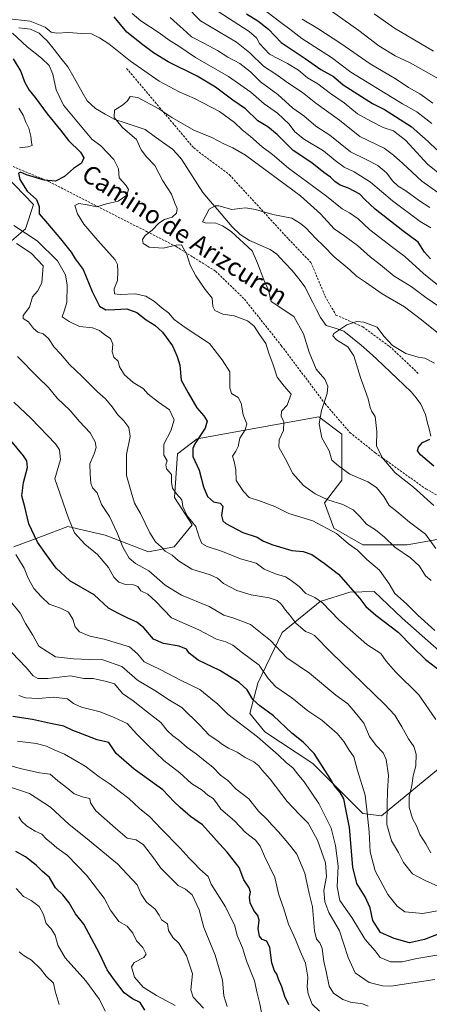
# Model space of a CAD drawing. Units: metres. Extents: x 641276 to 644729, y 4743762 to 4746146.
# Drawn here: x 643525 to 643706, y 4744018 to 4744455 of the extents above; entities that cross this region are included whole.
import ezdxf
from ezdxf.enums import TextEntityAlignment as Align

# ---------------------------------------------------------------- set-up
doc = ezdxf.new("R2010")
doc.units = ezdxf.units.M
doc.header["$MEASUREMENT"] = 0
doc.linetypes.add('TRAZOSX2', pattern=[1.5, 1, -0.5])
for name, color, linetype, lineweight in [('Arbolado forestal CxS', 92, 'Continuous', 0), ('Corriente natural lineal', 142, 'Continuous', 13), ('Curva de nivel maestra', 36, 'Continuous', 30), ('Curva de nivel normal', 36, 'Continuous', 0), ('Senda', 19, 'TRAZOSX2', 0), ('Texto cartográfico', 19, 'Continuous', 0)]:
    doc.layers.add(name, color=color, linetype=linetype, lineweight=lineweight)
doc.styles.add('Arial', font='txt', dxfattribs={"height": 0.2})

# ---------------------------------------------------------------- blocks, each defined once
blk = doc.blocks.new('*U160')
at = {"layer": 'Curva de nivel normal', "color": 36, "linetype": 'Continuous', "lineweight": 0}
blk.add_polyline3d([(643562.5, 4744014.82, 805), (643560.02, 4744020, 805), (643553.92, 4744028.24, 805), (643544.78, 4744038.44, 805), (643541.52, 4744044.12, 805), (643540.41, 4744048.54, 805), (643538.64, 4744051.33, 805), (643536.38, 4744053.74, 805), (643535.2, 4744057.77, 805), (643533.27, 4744061.22, 805), (643529.77, 4744063.98, 805), (643526.38, 4744065.75, 805), (643523.11, 4744069.26, 805)], dxfattribs=at)
blk = doc.blocks.new('*U163')
at = {"layer": 'Curva de nivel normal', "color": 36, "linetype": 'Continuous', "lineweight": 0}
blk.add_polyline3d([(643632.69, 4744010.29, 780), (643631.23, 4744018.12, 780), (643630.09, 4744022.78, 780), (643628.87, 4744028.29, 780), (643625.32, 4744037.15, 780), (643623.46, 4744042.95, 780), (643621.13, 4744048.45, 780), (643620.07, 4744052.74, 780), (643615.9, 4744061.11, 780), (643609.64, 4744071.23, 780), (643608.29, 4744074.58, 780), (643604.55, 4744077.87, 780), (643601.96, 4744080.61, 780), (643599.77, 4744082.76, 780), (643595.86, 4744087.18, 780), (643587.41, 4744095.72, 780), (643582.39, 4744101.04, 780), (643577.8, 4744104.79, 780), (643573.1, 4744109.27, 780), (643568.74, 4744112.46, 780), (643564.79, 4744115.62, 780), (643559.84, 4744118.82, 780), (643553.62, 4744123.6, 780), (643544.58, 4744128.89, 780), (643539.94, 4744130.84, 780), (643536.56, 4744132.54, 780), (643531.89, 4744133.68, 780), (643523.66, 4744134.69, 780)], dxfattribs=at)
blk = doc.blocks.new('*U164')
at = {"layer": 'Curva de nivel normal', "color": 36, "linetype": 'Continuous', "lineweight": 0}
blk.add_polyline3d([(643707.28, 4744206, 715), (643704.75, 4744208.17, 715), (643702.1, 4744212.41, 715), (643698.12, 4744216.1, 715), (643691.15, 4744220.83, 715), (643686.54, 4744225.25, 715), (643682.5, 4744228.62, 715), (643678.48, 4744231.08, 715), (643675.73, 4744234.38, 715), (643672.66, 4744237.43, 715), (643668.05, 4744239.85, 715), (643661.45, 4744241.89, 715), (643655.8, 4744244.56, 715), (643650.61, 4744248.18, 715), (643645.89, 4744253.57, 715), (643642.48, 4744260.26, 715), (643639.69, 4744265.25, 715), (643639.8, 4744268.45, 715), (643641.64, 4744272.62, 715), (643641.81, 4744276.46, 715), (643640.71, 4744279.08, 715), (643640.8, 4744281.21, 715), (643643.28, 4744283.9, 715), (643645.1, 4744288.74, 715), (643641.94, 4744292.4, 715), (643638.88, 4744296.35, 715), (643637.13, 4744301.85, 715), (643635.22, 4744307.02, 715), (643633.92, 4744311.24, 715), (643630.98, 4744315.31, 715), (643628.7, 4744319.02, 715), (643625.72, 4744321.37, 715), (643619.76, 4744323.53, 715), (643614.71, 4744324.32, 715), (643611.17, 4744325.88, 715), (643610.32, 4744327.75, 715), (643610.06, 4744331.46, 715), (643606.94, 4744335.22, 715), (643602.73, 4744341.34, 715), (643600.3, 4744346.09, 715), (643598.82, 4744350.83, 715), (643596.5, 4744355.15, 715), (643594, 4744354.98, 715), (643588.24, 4744353.56, 715), (643582.09, 4744354.07, 715), (643579.43, 4744355.75, 715), (643579.1, 4744357.52, 715), (643580.35, 4744359.28, 715), (643583.38, 4744361.56, 715), (643586.42, 4744364.76, 715), (643588.92, 4744366.36, 715), (643592.25, 4744367.43, 715), (643594.28, 4744369.23, 715), (643594.5, 4744371.23, 715), (643593.48, 4744373.56, 715), (643591.97, 4744377.56, 715), (643588.2, 4744383.56, 715), (643584.54, 4744390.4, 715), (643580.89, 4744394.2, 715), (643578.53, 4744397.35, 715), (643576.5, 4744401.9, 715), (643570.41, 4744407.06, 715), (643566.62, 4744411.58, 715), (643566.68, 4744414.86, 715), (643570.2, 4744417.2, 715), (643572.41, 4744419.1, 715), (643573.6, 4744420.97, 715), (643577.06, 4744420.56, 715), (643586.38, 4744415.56, 715), (643592.17, 4744411.58, 715), (643601.85, 4744406.02, 715), (643609.97, 4744402.72, 715), (643615.47, 4744399.74, 715), (643619.15, 4744398.16, 715), (643624.91, 4744394.93, 715), (643649.3, 4744376.92, 715), (643658.18, 4744368.83, 715), (643664.2, 4744362.18, 715), (643668.9, 4744358.9, 715), (643674.52, 4744354.84, 715), (643680.11, 4744349.76, 715), (643684.68, 4744346.29, 715), (643690.86, 4744341.26, 715), (643698.3, 4744336.61, 715), (643704.87, 4744331.78, 715), (643710.48, 4744327.94, 715)], dxfattribs=at)
blk = doc.blocks.new('*U166')
at = {"layer": 'Curva de nivel normal', "color": 36, "linetype": 'Continuous', "lineweight": 0}
for points in [[(643657.69, 4744014.78, 770), (643654.48, 4744017.92, 770), (643652.65, 4744022.56, 770), (643652.24, 4744025.61, 770), (643652.57, 4744029.97, 770), (643651.54, 4744036.19, 770), (643649.07, 4744041.38, 770), (643647.07, 4744046.56, 770), (643643.93, 4744053.39, 770), (643641.75, 4744060.69, 770), (643639.7, 4744066.46, 770), (643637.9, 4744074.22, 770), (643633.31, 4744083.63, 770), (643631.42, 4744088.07, 770), (643629.3, 4744090.72, 770), (643624.8, 4744094.21, 770), (643619.91, 4744099.33, 770), (643613.84, 4744104.55, 770), (643612.01, 4744107.26, 770), (643610.52, 4744109.24, 770), (643608.13, 4744110.78, 770), (643605.65, 4744112.96, 770), (643600.94, 4744115.93, 770), (643595.64, 4744120.62, 770), (643588.61, 4744126.06, 770), (643581.28, 4744133.14, 770), (643576.64, 4744137.75, 770), (643572.3, 4744142.61, 770), (643566.62, 4744145.27, 770), (643560.35, 4744147.77, 770), (643552.02, 4744149.75, 770), (643548.55, 4744151.38, 770), (643545.8, 4744153.44, 770), (643539.81, 4744154.24, 770), (643532.8, 4744153.68, 770), (643527.25, 4744153.94, 770), (643524.25, 4744155.02, 770)], [(643682.01, 4744457.66, 770), (643690.94, 4744451.26, 770), (643708.2, 4744441.05, 770)]]:
    blk.add_polyline3d(points, dxfattribs=at)
blk = doc.blocks.new('*U178')
at = {"layer": 'Curva de nivel normal', "color": 36, "linetype": 'Continuous', "lineweight": 0}
for points in [[(643679.28, 4744017.06, 765), (643676.7, 4744018.12, 765), (643671.41, 4744018.74, 765), (643668, 4744019.92, 765), (643663.83, 4744022.85, 765), (643662.03, 4744025.93, 765), (643660.7, 4744032.35, 765), (643659.6, 4744036.91, 765), (643658.82, 4744042.57, 765), (643657.82, 4744045.2, 765), (643656.33, 4744046.74, 765), (643655.52, 4744050.48, 765), (643654.58, 4744061.14, 765), (643653.1, 4744067.06, 765), (643651.17, 4744076.16, 765), (643647.58, 4744084.56, 765), (643644.36, 4744088.68, 765), (643639.5, 4744094.48, 765), (643636.69, 4744097.35, 765), (643634.52, 4744099.87, 765), (643630.6, 4744103.69, 765), (643626.34, 4744109.1, 765), (643620.71, 4744113.36, 765), (643617.02, 4744117.23, 765), (643613.76, 4744119.65, 765), (643610.32, 4744123.11, 765), (643606.14, 4744126.34, 765), (643602.98, 4744129.15, 765), (643598.99, 4744131.85, 765), (643595.18, 4744135.1, 765), (643592.53, 4744137.03, 765), (643590.09, 4744139.43, 765), (643587.33, 4744142.96, 765), (643581.36, 4744147.52, 765), (643575.04, 4744152.66, 765), (643570.23, 4744155.92, 765), (643566.74, 4744160.15, 765), (643563.21, 4744161.17, 765), (643557.28, 4744162.5, 765), (643553.11, 4744162.6, 765), (643547.19, 4744163.65, 765), (643537.17, 4744162.54, 765), (643532.74, 4744162.46, 765), (643530.63, 4744163.67, 765), (643527.56, 4744167.38, 765), (643521.19, 4744174.05, 765)], [(643660.89, 4744460.34, 765), (643675.2, 4744450.32, 765), (643683.95, 4744443.49, 765), (643691.23, 4744439.02, 765), (643697.89, 4744435.87, 765), (643709.68, 4744429.31, 765)]]:
    blk.add_polyline3d(points, dxfattribs=at)
blk = doc.blocks.new('*U179')
at = {"layer": 'Curva de nivel normal', "color": 36, "linetype": 'Continuous', "lineweight": 0}
blk.add_polyline3d([(643542.22, 4744017.8, 810), (643540.32, 4744023.64, 810), (643539.65, 4744027.3, 810), (643536.32, 4744030.3, 810), (643533.92, 4744033.58, 810), (643529.84, 4744037.49, 810), (643526.64, 4744039.35, 810), (643524.42, 4744041.22, 810)], dxfattribs=at)
blk = doc.blocks.new('*U180')
at = {"layer": 'Curva de nivel normal', "color": 36, "linetype": 'Continuous', "lineweight": 0}
for points in [[(643708.91, 4744028.84, 760), (643689.34, 4744025.92, 760), (643685.67, 4744026.04, 760), (643679.66, 4744027.59, 760), (643673.56, 4744031.78, 760), (643670.34, 4744038.66, 760), (643666.6, 4744050.5, 760), (643661.88, 4744058.63, 760), (643660.01, 4744063.34, 760), (643659.65, 4744068.34, 760), (643660.72, 4744074.67, 760), (643660.38, 4744080.61, 760), (643656.86, 4744090.75, 760), (643652.66, 4744098.3, 760), (643648.76, 4744102.08, 760), (643643.31, 4744107.96, 760), (643635.82, 4744117.8, 760), (643632.04, 4744122.02, 760), (643630.72, 4744123.71, 760), (643628.49, 4744125.48, 760), (643624.75, 4744127.4, 760), (643621.16, 4744129.81, 760), (643617.31, 4744131.63, 760), (643614.56, 4744133.21, 760), (643612.18, 4744135.17, 760), (643608.72, 4744137.36, 760), (643604.58, 4744141.76, 760), (643596.54, 4744149.61, 760), (643591.09, 4744152.93, 760), (643584.56, 4744157.21, 760), (643576.87, 4744161.77, 760), (643569.91, 4744167.91, 760), (643561.56, 4744170.79, 760), (643555.54, 4744170.9, 760), (643548.48, 4744171.24, 760), (643540.46, 4744172.16, 760), (643533.19, 4744176.94, 760), (643530.4, 4744181.82, 760), (643527.14, 4744186.93, 760), (643524.79, 4744191.56, 760), (643520.53, 4744196.9, 760)], [(643650.05, 4744455.32, 760), (643656.99, 4744451.23, 760), (643667.15, 4744444.55, 760), (643680.14, 4744435.46, 760), (643691.68, 4744428.62, 760), (643697.14, 4744424.94, 760), (643702.22, 4744422.15, 760), (643708.03, 4744418.01, 760)]]:
    blk.add_polyline3d(points, dxfattribs=at)
blk = doc.blocks.new('*U181')
at = {"layer": 'Curva de nivel normal', "color": 36, "linetype": 'Continuous', "lineweight": 0}
for points in [[(643707.11, 4744085.09, 735), (643704.92, 4744089.16, 735), (643702.25, 4744093.27, 735), (643700.68, 4744097.12, 735), (643699.02, 4744100.34, 735), (643697.41, 4744105.39, 735), (643697.48, 4744110.06, 735), (643698.7, 4744115, 735), (643699.2, 4744119.27, 735), (643700.48, 4744123.75, 735), (643700.64, 4744128.96, 735), (643699.49, 4744132.35, 735), (643697.16, 4744135.75, 735), (643694.23, 4744141.14, 735), (643691.09, 4744146.2, 735), (643686.58, 4744151.2, 735), (643662.78, 4744174.26, 735), (643655.41, 4744181.6, 735), (643653.89, 4744182.54, 735), (643651.43, 4744183.41, 735), (643647.12, 4744187.08, 735), (643644.57, 4744190.68, 735), (643642.64, 4744192.82, 735), (643640.87, 4744195.35, 735), (643638.86, 4744197.13, 735), (643635.3, 4744198.34, 735), (643627.37, 4744199.71, 735), (643621.01, 4744201.59, 735), (643615.15, 4744204.7, 735), (643612.47, 4744207.03, 735), (643609.16, 4744208.56, 735), (643600.95, 4744211.12, 735), (643595.14, 4744214.79, 735), (643592.32, 4744217.28, 735), (643589.26, 4744219.15, 735), (643587.56, 4744220.86, 735), (643584.89, 4744223.2, 735), (643582.38, 4744227.16, 735), (643578.26, 4744235.75, 735), (643575.57, 4744240.35, 735), (643574.04, 4744245.36, 735), (643572.05, 4744252.7, 735), (643572.03, 4744262.01, 735), (643573.63, 4744269.95, 735), (643573.05, 4744273.99, 735), (643570.81, 4744277.02, 735), (643568.22, 4744279.56, 735), (643565.74, 4744283.22, 735), (643562.72, 4744286.76, 735), (643559.14, 4744289.88, 735), (643552.42, 4744296.57, 735), (643546.8, 4744301.92, 735), (643542.79, 4744306.64, 735), (643539.96, 4744309.69, 735), (643537.43, 4744313.51, 735), (643535.09, 4744315.58, 735), (643532.72, 4744316.4, 735), (643530.76, 4744317.92, 735), (643528.54, 4744320.86, 735), (643526.24, 4744322.41, 735), (643526.21, 4744323.77, 735), (643528.98, 4744327.47, 735), (643530.38, 4744332.06, 735), (643532.5, 4744334.58, 735), (643534.51, 4744338.26, 735), (643535.12, 4744345.77, 735), (643529.76, 4744351.38, 735), (643523.14, 4744355.66, 735)], [(643591.46, 4744456.04, 735), (643594.46, 4744453.31, 735), (643597.01, 4744451.04, 735), (643600.88, 4744447.44, 735), (643606.6, 4744444.58, 735), (643612.39, 4744441.48, 735), (643616.95, 4744438.44, 735), (643622.36, 4744435.61, 735), (643627.02, 4744431.86, 735), (643631.51, 4744427.52, 735), (643639.16, 4744421.9, 735), (643645.86, 4744415.84, 735), (643650.68, 4744412.41, 735), (643656.01, 4744407.87, 735), (643662.24, 4744403.85, 735), (643671.49, 4744396.36, 735), (643678.39, 4744393.04, 735), (643683.52, 4744390.32, 735), (643687.42, 4744387.04, 735), (643690.21, 4744383.36, 735), (643692.54, 4744381.18, 735), (643696, 4744379.13, 735), (643702.11, 4744374.66, 735), (643706.64, 4744371.76, 735)]]:
    blk.add_polyline3d(points, dxfattribs=at)
blk = doc.blocks.new('*U184')
at = {"layer": 'Curva de nivel normal', "color": 36, "linetype": 'Continuous', "lineweight": 0}
blk.add_polyline3d([(643593.65, 4744017.36, 795), (643585.36, 4744021.74, 795), (643579.39, 4744025.44, 795), (643575.54, 4744029.88, 795), (643574.18, 4744034.46, 795), (643575.46, 4744036.45, 795), (643579.66, 4744038.59, 795), (643580.82, 4744040.17, 795), (643579.33, 4744043.1, 795), (643576.44, 4744046.08, 795), (643574.77, 4744049.42, 795), (643572.33, 4744052.59, 795), (643568.58, 4744054.57, 795), (643564.89, 4744059.61, 795), (643562.17, 4744064.97, 795), (643554.27, 4744075.25, 795), (643545.9, 4744083.86, 795), (643541.12, 4744087.33, 795), (643538.8, 4744089.48, 795), (643536.42, 4744091.36, 795), (643534.39, 4744093.37, 795), (643531.48, 4744094.76, 795), (643527.67, 4744097.1, 795), (643525.47, 4744099.21, 795), (643524.29, 4744101.04, 795)], dxfattribs=at)
blk = doc.blocks.new('*U186')
at = {"layer": 'Curva de nivel normal', "color": 36, "linetype": 'Continuous', "lineweight": 0}
blk.add_polyline3d([(643616.74, 4744016.84, 785), (643615.2, 4744021.66, 785), (643614.64, 4744028.63, 785), (643611.45, 4744039.66, 785), (643606.3, 4744051.94, 785), (643604.25, 4744059.79, 785), (643601.1, 4744066.4, 785), (643598.28, 4744069.02, 785), (643594.91, 4744070.64, 785), (643591.91, 4744073.79, 785), (643587.25, 4744078.24, 785), (643583.99, 4744082.83, 785), (643579.57, 4744088.72, 785), (643576.28, 4744090.93, 785), (643572.31, 4744091.6, 785), (643567.16, 4744096.03, 785), (643558.37, 4744103.8, 785), (643556.02, 4744107.26, 785), (643555.78, 4744109.19, 785), (643552.56, 4744109.93, 785), (643548.86, 4744111.26, 785), (643546.03, 4744113.61, 785), (643541.52, 4744117.14, 785), (643538.18, 4744120.02, 785), (643533.39, 4744120.7, 785), (643524.83, 4744122.54, 785), (643510.68, 4744126.76, 785)], dxfattribs=at)
blk = doc.blocks.new('*U189')
at = {"layer": 'Curva de nivel normal', "color": 36, "linetype": 'Continuous', "lineweight": 0}
for points in [[(643710.13, 4744070.31, 740), (643704.5, 4744072.83, 740), (643699, 4744075.83, 740), (643694.89, 4744080.75, 740), (643692.67, 4744085.32, 740), (643689.57, 4744090.41, 740), (643687.49, 4744097.69, 740), (643687.69, 4744106.41, 740), (643687.88, 4744112.62, 740), (643688.26, 4744119.5, 740), (643687.29, 4744126.58, 740), (643685.98, 4744129.56, 740), (643682.77, 4744132.79, 740), (643679.93, 4744136.84, 740), (643677.32, 4744142.64, 740), (643672.86, 4744148.18, 740), (643670.22, 4744151.22, 740), (643664.93, 4744155.13, 740), (643653.22, 4744164.87, 740), (643643.13, 4744171.64, 740), (643635.91, 4744179.35, 740), (643627.09, 4744186.44, 740), (643619.72, 4744189.37, 740), (643615.18, 4744190.68, 740), (643608.71, 4744194.54, 740), (643596.44, 4744199.55, 740), (643589.18, 4744204.02, 740), (643581.87, 4744210.33, 740), (643575.96, 4744213.64, 740), (643573.19, 4744215.93, 740), (643570.4, 4744220.91, 740), (643567.95, 4744227.27, 740), (643564.42, 4744234.44, 740), (643560.97, 4744239.77, 740), (643558.94, 4744244.94, 740), (643557, 4744247.24, 740), (643556.2, 4744249.26, 740), (643555.91, 4744253.24, 740), (643555.75, 4744257.82, 740), (643557.64, 4744262.28, 740), (643558.5, 4744265.14, 740), (643558.14, 4744267.58, 740), (643555.88, 4744271.57, 740), (643551.11, 4744276.69, 740), (643547.03, 4744281.5, 740), (643541.24, 4744287.03, 740), (643537.47, 4744291.79, 740), (643532.69, 4744296.34, 740), (643523.7, 4744305.56, 740)], [(643598.32, 4744461.19, 740), (643604.92, 4744454.55, 740), (643620.84, 4744445.1, 740), (643626.79, 4744440.44, 740), (643632.77, 4744434.5, 740), (643638.25, 4744430.87, 740), (643644.11, 4744426.78, 740), (643650.15, 4744422.82, 740), (643656.1, 4744418.08, 740), (643666.62, 4744410.53, 740), (643675.53, 4744403.24, 740), (643686.45, 4744398, 740), (643690.49, 4744394.86, 740), (643694.6, 4744391.25, 740), (643703.12, 4744383.44, 740), (643713.78, 4744375.76, 740)]]:
    blk.add_polyline3d(points, dxfattribs=at)
blk = doc.blocks.new('*U194')
at = {"layer": 'Curva de nivel normal', "color": 36, "linetype": 'Continuous', "lineweight": 0}
for points in [[(643712.41, 4744040.05, 755), (643700.91, 4744038.18, 755), (643694.41, 4744036.72, 755), (643689.25, 4744036.67, 755), (643684.63, 4744038.61, 755), (643682.38, 4744041.57, 755), (643677.89, 4744046.62, 755), (643672, 4744056.42, 755), (643666.71, 4744064.01, 755), (643665.51, 4744070.09, 755), (643665.92, 4744079.22, 755), (643664.74, 4744088.41, 755), (643662.83, 4744096.14, 755), (643657.31, 4744107.01, 755), (643650.89, 4744116.62, 755), (643648.47, 4744119.53, 755), (643646.05, 4744122.71, 755), (643642.92, 4744125.18, 755), (643639.55, 4744128.52, 755), (643630.1, 4744136.59, 755), (643617.04, 4744146.7, 755), (643612.49, 4744151.07, 755), (643609.52, 4744153.68, 755), (643604.57, 4744157.68, 755), (643596.33, 4744161.61, 755), (643586.98, 4744166.48, 755), (643579.94, 4744169.89, 755), (643576.87, 4744173.52, 755), (643573.37, 4744176.56, 755), (643562.05, 4744179.96, 755), (643555.8, 4744181.37, 755), (643551.18, 4744183.26, 755), (643549.26, 4744185.53, 755), (643548.17, 4744188.89, 755), (643546.31, 4744191.95, 755), (643542.77, 4744193.83, 755), (643537.68, 4744195.6, 755), (643534.33, 4744198.76, 755), (643530.84, 4744202.47, 755), (643528.38, 4744207.06, 755), (643526.67, 4744211.56, 755), (643522.98, 4744217.56, 755)], [(643634.31, 4744458.62, 755), (643641.06, 4744453.38, 755), (643644.58, 4744450.9, 755), (643649.77, 4744446.75, 755), (643663.02, 4744438.33, 755), (643671.65, 4744431.85, 755), (643694.58, 4744417.79, 755), (643700.91, 4744414.24, 755), (643707.52, 4744409.02, 755)]]:
    blk.add_polyline3d(points, dxfattribs=at)
blk = doc.blocks.new('*U205')
at = {"layer": 'Curva de nivel normal', "color": 36, "linetype": 'Continuous', "lineweight": 0}
for points in [[(643709.36, 4744144.35, 730), (643701.8, 4744155.3, 730), (643691.46, 4744165.52, 730), (643687.33, 4744170.16, 730), (643684.89, 4744173.58, 730), (643678.71, 4744177.62, 730), (643666.21, 4744188.58, 730), (643658.99, 4744196.06, 730), (643655.54, 4744198.52, 730), (643651.67, 4744200.32, 730), (643648.61, 4744203.42, 730), (643645.08, 4744206.04, 730), (643642.6, 4744207.74, 730), (643638.11, 4744209.05, 730), (643633.19, 4744211.13, 730), (643629.59, 4744213.72, 730), (643622.61, 4744215.72, 730), (643614.6, 4744218.88, 730), (643607.81, 4744221.12, 730), (643605.5, 4744222.49, 730), (643604.26, 4744225.25, 730), (643602.78, 4744230.1, 730), (643598.88, 4744234.84, 730), (643597.04, 4744238.93, 730), (643596.52, 4744241.81, 730), (643594.17, 4744244.54, 730), (643592.44, 4744247.12, 730), (643591.98, 4744249.58, 730), (643591.97, 4744253.1, 730), (643589.84, 4744255.71, 730), (643589.48, 4744257.34, 730), (643590.03, 4744259.23, 730), (643588.65, 4744261.75, 730), (643588.56, 4744266.57, 730), (643591.69, 4744272.48, 730), (643593.16, 4744277.34, 730), (643591.11, 4744281.89, 730), (643586.28, 4744285.21, 730), (643581.69, 4744288.85, 730), (643579.39, 4744291.35, 730), (643574.93, 4744294.04, 730), (643571.2, 4744297.34, 730), (643568.98, 4744300.89, 730), (643568.34, 4744303.41, 730), (643566.41, 4744305.28, 730), (643565.65, 4744307.56, 730), (643566, 4744311, 730), (643564.88, 4744313.56, 730), (643562.36, 4744315.1, 730), (643560.06, 4744317.05, 730), (643557, 4744318.25, 730), (643551.12, 4744318.81, 730), (643546.55, 4744321, 730), (643543.45, 4744323.15, 730), (643544.39, 4744325.6, 730), (643545.48, 4744329.52, 730), (643545.76, 4744337.27, 730), (643545.03, 4744341.79, 730), (643541.45, 4744347.96, 730), (643532.34, 4744356.83, 730), (643521.98, 4744363.66, 730)], [(643524.58, 4744398.21, 730), (643528.25, 4744398.61, 730), (643530.12, 4744399.28, 730), (643529.82, 4744400.6, 730), (643529.61, 4744403.4, 730), (643528.74, 4744406.9, 730), (643527.39, 4744409.52, 730), (643526.19, 4744412.74, 730), (643524.26, 4744415.86, 730)], [(643574.61, 4744457.9, 730), (643578.38, 4744454.56, 730), (643586.55, 4744449.29, 730), (643590.9, 4744446.06, 730), (643595.26, 4744443.36, 730), (643602.7, 4744438.28, 730), (643617.27, 4744429.8, 730), (643627.25, 4744422.94, 730), (643633.06, 4744417.73, 730), (643638.98, 4744413.63, 730), (643641.61, 4744411.18, 730), (643644.15, 4744408.67, 730), (643646.66, 4744405.31, 730), (643651.07, 4744401.95, 730), (643659.46, 4744396.87, 730), (643664.58, 4744392.5, 730), (643668.59, 4744389.54, 730), (643673.07, 4744387.55, 730), (643680.3, 4744382.97, 730), (643690.02, 4744374.6, 730), (643702.31, 4744365.46, 730), (643707.02, 4744362.62, 730)]]:
    blk.add_polyline3d(points, dxfattribs=at)
blk = doc.blocks.new('*U208')
at = {"layer": 'Curva de nivel normal', "color": 36, "linetype": 'Continuous', "lineweight": 0}
blk.add_polyline3d([(643606.2, 4744016.18, 790), (643601.58, 4744020.97, 790), (643600.58, 4744024.26, 790), (643601.32, 4744031.35, 790), (643598.6, 4744039.45, 790), (643595.19, 4744044.96, 790), (643592.56, 4744047.55, 790), (643590.68, 4744050.67, 790), (643590.24, 4744053.52, 790), (643587.52, 4744055.35, 790), (643586.53, 4744057.47, 790), (643584.78, 4744060.14, 790), (643580.9, 4744063.22, 790), (643578.6, 4744066.72, 790), (643576.73, 4744070.97, 790), (643568.01, 4744080.23, 790), (643561.5, 4744085.51, 790), (643554.53, 4744091.35, 790), (643546.64, 4744097.72, 790), (643538.36, 4744105.43, 790), (643529.01, 4744111.43, 790), (643519.65, 4744114.64, 790)], dxfattribs=at)
blk = doc.blocks.new('*U211')
at = {"layer": 'Curva de nivel normal', "color": 36, "linetype": 'Continuous', "lineweight": 0}
for points in [[(643710.84, 4744059.44, 745), (643703.48, 4744058.13, 745), (643695.55, 4744058.94, 745), (643692.15, 4744061.4, 745), (643688.03, 4744066.66, 745), (643682.35, 4744077.12, 745), (643680.1, 4744085.59, 745), (643679.65, 4744094.42, 745), (643678.85, 4744102.84, 745), (643677.97, 4744110.76, 745), (643674.5, 4744121.74, 745), (643672.91, 4744127.71, 745), (643670.55, 4744131.13, 745), (643668.54, 4744134.58, 745), (643665.54, 4744138.12, 745), (643658.77, 4744144.08, 745), (643652.47, 4744148.12, 745), (643645.43, 4744153.96, 745), (643638.3, 4744158.83, 745), (643634.96, 4744162.49, 745), (643630.95, 4744168.45, 745), (643623.57, 4744173.97, 745), (643619.22, 4744177.39, 745), (643616.16, 4744178.81, 745), (643611.98, 4744179.96, 745), (643604.19, 4744184.1, 745), (643592.07, 4744189.52, 745), (643585.08, 4744196.66, 745), (643581.48, 4744199.97, 745), (643578.46, 4744201.48, 745), (643577.02, 4744203.43, 745), (643575.15, 4744204.13, 745), (643571.56, 4744204.21, 745), (643568.59, 4744205.28, 745), (643566.39, 4744207.56, 745), (643564, 4744211.76, 745), (643559.22, 4744217.55, 745), (643553.54, 4744222.19, 745), (643548.94, 4744227.26, 745), (643546.36, 4744233.68, 745), (643540.23, 4744251.23, 745), (643542.67, 4744259.82, 745), (643542.28, 4744264.04, 745), (643540.47, 4744266.8, 745), (643529.77, 4744277.96, 745), (643522.08, 4744285.24, 745)], [(643605.55, 4744463.32, 745), (643626.47, 4744449.89, 745), (643629.78, 4744447.1, 745), (643631.02, 4744444.5, 745), (643635.55, 4744439.78, 745), (643643.53, 4744435.65, 745), (643648.34, 4744432.68, 745), (643652.39, 4744429.34, 745), (643656.88, 4744426.53, 745), (643662.58, 4744422.24, 745), (643668.58, 4744418.11, 745), (643674.58, 4744413.22, 745), (643680.51, 4744409.99, 745), (643685.96, 4744407.24, 745), (643690.52, 4744405.74, 745), (643695.96, 4744401.42, 745), (643705.64, 4744390.96, 745), (643712.62, 4744385.27, 745)]]:
    blk.add_polyline3d(points, dxfattribs=at)
blk = doc.blocks.new('*U218')
at = {"layer": 'Curva de nivel maestra', "color": 36, "linetype": 'Continuous', "lineweight": 30}
for points in [[(643711.12, 4744049.24, 750), (643704.32, 4744046.59, 750), (643697.67, 4744045.2, 750), (643690.81, 4744047.12, 750), (643684.8, 4744049.72, 750), (643681.38, 4744055.14, 750), (643680.11, 4744060.7, 750), (643677.98, 4744065.63, 750), (643674.23, 4744071.54, 750), (643672.52, 4744078.73, 750), (643670.95, 4744096.3, 750), (643669.28, 4744105.2, 750), (643668.45, 4744109.1, 750), (643666.86, 4744111.97, 750), (643664.24, 4744115.06, 750), (643662.4, 4744118.18, 750), (643658.97, 4744123.44, 750), (643655.26, 4744129.19, 750), (643650.42, 4744134.23, 750), (643645.35, 4744138.31, 750), (643637.21, 4744146, 750), (643631.16, 4744150.34, 750), (643628.05, 4744153.26, 750), (643625.54, 4744157.52, 750), (643622.1, 4744160.75, 750), (643613.4, 4744166.01, 750), (643603.9, 4744170.72, 750), (643599.9, 4744173.84, 750), (643598.6, 4744175.54, 750), (643595.44, 4744176.92, 750), (643588.44, 4744178.05, 750), (643584.03, 4744180.01, 750), (643579.66, 4744184.98, 750), (643576.61, 4744187.59, 750), (643572.65, 4744189.36, 750), (643568.49, 4744191.41, 750), (643564, 4744193.72, 750), (643557.74, 4744199.72, 750), (643546.9, 4744205.88, 750), (643540.77, 4744211.5, 750), (643536.6, 4744217.4, 750), (643532.52, 4744223.07, 750), (643528.72, 4744231.15, 750), (643526.84, 4744238.8, 750), (643525.56, 4744243.62, 750), (643526.25, 4744249.56, 750), (643528.13, 4744256.23, 750), (643527.81, 4744259.18, 750), (643526.31, 4744261.45, 750), (643517.19, 4744272.54, 750)], [(643625.31, 4744457.62, 750), (643630.32, 4744454.54, 750), (643635, 4744450.82, 750), (643640.73, 4744444.9, 750), (643651.39, 4744437.8, 750), (643658.22, 4744432.96, 750), (643663.82, 4744429.89, 750), (643668.25, 4744426.15, 750), (643681.23, 4744417.84, 750), (643686.53, 4744415.16, 750), (643698.41, 4744407.59, 750), (643705.93, 4744400.94, 750), (643709.78, 4744397.24, 750)]]:
    blk.add_polyline3d(points, dxfattribs=at)
blk = doc.blocks.new('*U220')
at = {"layer": 'Curva de nivel maestra', "color": 36, "linetype": 'Continuous', "lineweight": 30}
for points in [[(643707.01, 4744348.91, 725), (643704.32, 4744351.8, 725), (643701.5, 4744356.24, 725), (643694.73, 4744361.28, 725), (643682.4, 4744370.94, 725), (643677.84, 4744375.2, 725), (643675.65, 4744377.67, 725), (643670.53, 4744380.23, 725), (643666.89, 4744381.54, 725), (643664.51, 4744383.16, 725), (643662.54, 4744385.19, 725), (643659.6, 4744387.25, 725), (643654.24, 4744391.56, 725), (643645.94, 4744396.98, 725), (643638.92, 4744404.13, 725), (643634.76, 4744407.46, 725), (643630.27, 4744410.1, 725), (643624.8, 4744415.48, 725), (643619.24, 4744419.4, 725), (643611.54, 4744425.09, 725), (643603.36, 4744429.98, 725), (643590.55, 4744436.44, 725), (643584.03, 4744440.34, 725), (643579.25, 4744443.9, 725), (643572.2, 4744449.62, 725), (643566.58, 4744456.32, 725)], [(643521.78, 4744437.67, 725), (643525.17, 4744432.13, 725), (643526.76, 4744427.43, 725), (643528.85, 4744423.84, 725), (643531.56, 4744420.54, 725), (643536.81, 4744413.28, 725), (643542.8, 4744406.04, 725), (643546.36, 4744401.49, 725), (643551.56, 4744396.21, 725), (643553.05, 4744393.7, 725), (643552.03, 4744391.36, 725), (643548.58, 4744388.96, 725), (643544.58, 4744385.52, 725), (643540.58, 4744383.41, 725), (643535.49, 4744383.8, 725), (643527.6, 4744386.26, 725), (643524.93, 4744387.37, 725), (643524.08, 4744386.87, 725), (643524.65, 4744384.09, 725), (643527.95, 4744378.91, 725), (643532.05, 4744375.25, 725), (643533.22, 4744372.17, 725), (643533.29, 4744368.94, 725), (643537, 4744364.65, 725), (643542.69, 4744357.7, 725), (643547.54, 4744351.92, 725), (643549.3, 4744348.94, 725), (643552.81, 4744344.12, 725), (643556.72, 4744334.37, 725), (643560.06, 4744327.86, 725), (643562.86, 4744326.29, 725), (643566.91, 4744326.32, 725), (643572.25, 4744326.62, 725), (643576.61, 4744325.04, 725), (643580.74, 4744321.76, 725), (643584.61, 4744319.43, 725), (643588.05, 4744316.35, 725), (643592.38, 4744310.19, 725), (643594.46, 4744305.45, 725), (643595.67, 4744301.65, 725), (643596.35, 4744295, 725), (643599.39, 4744289.38, 725), (643603.18, 4744282.79, 725), (643606.28, 4744279.1, 725), (643607.81, 4744276.76, 725), (643606.99, 4744273.64, 725), (643602.36, 4744266.67, 725), (643601.46, 4744264.64, 725), (643601.51, 4744261.16, 725), (643604.35, 4744255, 725), (643606.15, 4744247.58, 725), (643608.04, 4744243.36, 725), (643610.69, 4744241.02, 725), (643613.58, 4744240.45, 725), (643614.77, 4744239.09, 725), (643614.16, 4744234.88, 725), (643614.77, 4744232.51, 725), (643616.06, 4744231.33, 725), (643623.7, 4744227.42, 725), (643629.96, 4744225.28, 725), (643632.9, 4744223.55, 725), (643636.91, 4744221.82, 725), (643645.41, 4744219.42, 725), (643650.42, 4744219, 725), (643654.21, 4744217.6, 725), (643659.8, 4744213.7, 725), (643666.18, 4744208.83, 725), (643675.56, 4744198.04, 725), (643678.19, 4744194.5, 725), (643682.62, 4744190.61, 725), (643692.6, 4744183.14, 725), (643698.77, 4744176.68, 725), (643704.7, 4744170.91, 725), (643711.71, 4744165.69, 725)]]:
    blk.add_polyline3d(points, dxfattribs=at)
blk = doc.blocks.new('*U227')
at = {"layer": 'Curva de nivel maestra', "color": 36, "linetype": 'Continuous', "lineweight": 30}
blk.add_polyline3d([(643644.1, 4744017.56, 775), (643642.34, 4744021.33, 775), (643641.01, 4744025.64, 775), (643639.45, 4744029.04, 775), (643638.71, 4744031.26, 775), (643637.68, 4744032.7, 775), (643636.48, 4744036.28, 775), (643635.65, 4744043.15, 775), (643634.33, 4744045.89, 775), (643632.23, 4744046.69, 775), (643631.08, 4744048.14, 775), (643630.45, 4744051.41, 775), (643630.86, 4744055.26, 775), (643630.31, 4744057.31, 775), (643628.5, 4744059.49, 775), (643626.93, 4744062.95, 775), (643626.57, 4744065.36, 775), (643627.03, 4744067.67, 775), (643626.42, 4744069.55, 775), (643624.12, 4744073.06, 775), (643621.99, 4744078.64, 775), (643618.72, 4744082.71, 775), (643616.76, 4744085.45, 775), (643613.34, 4744089.14, 775), (643605.7, 4744097.52, 775), (643600.4, 4744101.31, 775), (643595.86, 4744105.31, 775), (643593.12, 4744107.8, 775), (643588.22, 4744113.02, 775), (643575.4, 4744122.33, 775), (643567.41, 4744129.18, 775), (643564.12, 4744134.11, 775), (643559.07, 4744135.31, 775), (643551.78, 4744138.1, 775), (643548.25, 4744139.5, 775), (643544.25, 4744141.36, 775), (643538.25, 4744142.48, 775), (643530.25, 4744144.35, 775), (643521.58, 4744145.65, 775)], dxfattribs=at)
blk = doc.blocks.new('*U232')
at = {"layer": 'Curva de nivel maestra', "color": 36, "linetype": 'Continuous', "lineweight": 30}
blk.add_polyline3d([(643580.23, 4744015.3, 800), (643578.16, 4744018.72, 800), (643574.71, 4744020.32, 800), (643571.04, 4744022.9, 800), (643566.66, 4744028.51, 800), (643563.4, 4744033.1, 800), (643560.07, 4744040.38, 800), (643553.14, 4744053.46, 800), (643549.4, 4744058.04, 800), (643546.58, 4744062.88, 800), (643543.79, 4744066.43, 800), (643540.57, 4744069.55, 800), (643537.91, 4744074.22, 800), (643534.62, 4744076.96, 800), (643531.92, 4744079.69, 800), (643527.17, 4744083.28, 800), (643522.98, 4744085.77, 800)], dxfattribs=at)

msp = doc.modelspace()

# ---------------------------------------------------------------- linework, layer by layer
at = {"layer": 'Arbolado forestal CxS', "color": 92, "linetype": 'Continuous', "lineweight": 0}
for points in [[(643513.99, 4744390.17, 726.73), (643530.76, 4744373.07, 724.8), (643527.23, 4744362.18, 730.31), (643521.02, 4744356.94, 736.3)], [(643521.02, 4744356.94, 736.3), (643527.23, 4744362.18, 730.31), (643530.76, 4744373.07, 724.8), (643513.99, 4744390.17, 726.73)], [(643513.99, 4744390.17, 726.73), (643530.76, 4744373.07, 724.8), (643527.23, 4744362.18, 730.31), (643521.02, 4744356.94, 736.3)], [(643513.99, 4744390.17, 726.73), (643530.76, 4744373.07, 724.8), (643527.23, 4744362.18, 730.31), (643521.02, 4744356.94, 736.3)], [(643522, 4744221.07, 754.46), (643534.25, 4744225.66, 748.8), (643545.99, 4744230.07, 745.25), (643562.63, 4744226.22, 741.97), (643581.76, 4744218.83, 737.43), (643593.13, 4744221.03, 734.13), (643601.14, 4744230.77, 729.99), (643593.35, 4744242.87, 730.21), (643594.6, 4744262.35, 726.74), (643603.32, 4744268.93, 723.88), (643630.37, 4744273.84, 717.12), (643657.35, 4744278.74, 709.4), (643667.59, 4744271.05, 707.62), (643667.59, 4744250.56, 712.28), (643659.95, 4744240.56, 716.66), (643664.05, 4744229.24, 720.16), (643676.94, 4744221.96, 718.59), (643696.64, 4744221.84, 713.89), (643744.12, 4744230.33, 698.07)], [(643744.12, 4744230.33, 698.07), (643696.64, 4744221.84, 713.89), (643676.94, 4744221.96, 718.59), (643664.05, 4744229.24, 720.16), (643659.95, 4744240.56, 716.66), (643667.59, 4744250.56, 712.28), (643667.59, 4744271.05, 707.62), (643657.35, 4744278.74, 709.4), (643630.37, 4744273.84, 717.12), (643603.32, 4744268.93, 723.88), (643594.6, 4744262.35, 726.74), (643593.35, 4744242.87, 730.21), (643601.14, 4744230.77, 729.99), (643593.13, 4744221.03, 734.13), (643581.76, 4744218.83, 737.43), (643562.63, 4744226.22, 741.97), (643545.99, 4744230.07, 745.25), (643534.25, 4744225.66, 748.8), (643522, 4744221.07, 754.46)], [(643522, 4744221.07, 754.46), (643534.25, 4744225.66, 748.8), (643545.99, 4744230.07, 745.25), (643562.63, 4744226.22, 741.97), (643581.76, 4744218.83, 737.43), (643593.13, 4744221.03, 734.13), (643601.14, 4744230.77, 729.99), (643593.35, 4744242.87, 730.21), (643594.6, 4744262.35, 726.74), (643603.32, 4744268.93, 723.88), (643630.37, 4744273.84, 717.12), (643657.35, 4744278.74, 709.4), (643667.59, 4744271.05, 707.62), (643667.59, 4744250.56, 712.28), (643659.95, 4744240.56, 716.66), (643664.05, 4744229.24, 720.16), (643676.94, 4744221.96, 718.59), (643696.64, 4744221.84, 713.89), (643744.12, 4744230.33, 698.07)], [(643522, 4744221.07, 754.46), (643534.25, 4744225.66, 748.8), (643545.99, 4744230.07, 745.25), (643562.63, 4744226.22, 741.97), (643581.76, 4744218.83, 737.43), (643593.13, 4744221.03, 734.13), (643601.14, 4744230.77, 729.99), (643593.35, 4744242.87, 730.21), (643594.6, 4744262.35, 726.74), (643603.32, 4744268.93, 723.88), (643630.37, 4744273.84, 717.12), (643657.35, 4744278.74, 709.4), (643667.59, 4744271.05, 707.62), (643667.59, 4744250.56, 712.28), (643659.95, 4744240.56, 716.66), (643664.05, 4744229.24, 720.16), (643676.94, 4744221.96, 718.59), (643696.64, 4744221.84, 713.89), (643744.12, 4744230.33, 698.07)], [(643722.25, 4744164.72, 723.15), (643694.3, 4744189.39, 723.2), (643681.93, 4744201.13, 722.23), (643671.14, 4744200.85, 725.72), (643657.91, 4744196.69, 730.44), (643641.12, 4744182.92, 737.72), (643630.27, 4744160.4, 747.54), (643626.81, 4744146.98, 752.94), (643633.37, 4744138.9, 753.77), (643654.69, 4744124.85, 751.29), (643676.86, 4744102.57, 744.67), (643685.14, 4744101.52, 739.81), (643728.05, 4744136.93, 722.45)], [(643728.05, 4744136.93, 722.45), (643685.14, 4744101.52, 739.81), (643685.14, 4744101.52, 739.81), (643676.86, 4744102.57, 744.67), (643654.69, 4744124.85, 751.29), (643633.37, 4744138.9, 753.77), (643626.81, 4744146.98, 752.94), (643630.27, 4744160.4, 747.54), (643641.12, 4744182.92, 737.72), (643657.91, 4744196.69, 730.44), (643671.14, 4744200.85, 725.72), (643681.93, 4744201.13, 722.23), (643694.3, 4744189.39, 723.2), (643722.25, 4744164.72, 723.15)], [(643722.25, 4744164.72, 723.15), (643694.3, 4744189.39, 723.2), (643681.93, 4744201.13, 722.23), (643671.14, 4744200.85, 725.72), (643657.91, 4744196.69, 730.44), (643641.12, 4744182.92, 737.72), (643630.27, 4744160.4, 747.54), (643626.81, 4744146.98, 752.94), (643633.37, 4744138.9, 753.77), (643654.69, 4744124.85, 751.29), (643676.86, 4744102.57, 744.67), (643685.14, 4744101.52, 739.81), (643728.05, 4744136.93, 722.45)], [(643722.25, 4744164.72, 723.15), (643694.3, 4744189.39, 723.2), (643681.93, 4744201.13, 722.23), (643671.14, 4744200.85, 725.72), (643657.91, 4744196.69, 730.44), (643641.12, 4744182.92, 737.72), (643630.27, 4744160.4, 747.54), (643626.81, 4744146.98, 752.94), (643633.37, 4744138.9, 753.77), (643654.69, 4744124.85, 751.29), (643676.86, 4744102.57, 744.67), (643685.14, 4744101.52, 739.81), (643728.05, 4744136.93, 722.45)]]:
    msp.add_polyline3d(points, dxfattribs=at)
at = {"layer": 'Corriente natural lineal', "color": 142, "linetype": 'Continuous', "lineweight": 13}
msp.add_polyline3d([(643524.21, 4744451.53, 718.63), (643526.82, 4744451.21, 718.07), (643529.42, 4744450.88, 718.25), (643533.3, 4744449.15, 717.76), (643535.09, 4744447.39, 717.43), (643536.87, 4744445.63, 717.26), (643539.91, 4744441.79, 717.36), (643542.96, 4744437.94, 717.22), (643546, 4744434.1, 716.69), (643548.14, 4744430.35, 716.55), (643550.28, 4744426.61, 716.68), (643552.41, 4744422.86, 716.35), (643554.55, 4744419.11, 716.04), (643556.41, 4744417.4, 715.66), (643558.26, 4744415.69, 715.39), (643562.59, 4744413.2, 715.39), (643566.92, 4744410.7, 715.09), (643571.38, 4744409.23, 714.84), (643575.85, 4744407.75, 714.33), (643580.31, 4744406.28, 713.65), (643584.37, 4744403.37, 713.17), (643588.43, 4744400.46, 713.02), (643592.49, 4744397.55, 712.44), (643594.5, 4744395.36, 712.17), (643596.51, 4744393.16, 711.66), (643598.87, 4744389.46, 711.29), (643601.23, 4744385.76, 710.6), (643603.58, 4744382.06, 710.55), (643605.94, 4744378.36, 710.27), (643609.18, 4744374.56, 710.48), (643612.43, 4744370.77, 709.61), (643615.67, 4744366.97, 709.38), (643618.91, 4744363.17, 709.46), (643622.45, 4744359.77, 709.73), (643626.59, 4744357.05, 709.2), (643629.66, 4744355.71, 709.09), (643632.74, 4744354.37, 708.66), (643635.81, 4744353.03, 707.76), (643638.76, 4744350.96, 708.4), (643642.18, 4744347.32, 708.78), (643645.6, 4744343.68, 707.96), (643648.46, 4744339.99, 707.24), (643651.31, 4744336.29, 706.38), (643653, 4744332.93, 707.09), (643654.7, 4744329.57, 706.97), (643656.39, 4744326.21, 706.63), (643658.08, 4744322.85, 706.36), (643660.69, 4744319.35, 705.63), (643664.6, 4744318.1, 705.15), (643668.51, 4744316.84, 704.51), (643672.31, 4744313.67, 703.62), (643676.1, 4744310.5, 703.81), (643679.9, 4744307.33, 703.75), (643682.98, 4744304.42, 703.49), (643686.05, 4744301.51, 703.31), (643689.13, 4744298.61, 703.06), (643692.21, 4744295.7, 702.75), (643695.28, 4744292.79, 702.04), (643698.36, 4744289.88, 701.28), (643700.54, 4744287.12, 700.75), (643702.71, 4744284.35, 700.67), (643704.67, 4744279.81, 700.99), (643705.49, 4744276.57, 700.91), (643706.32, 4744273.34, 700.39), (643707.14, 4744270.1, 699.91)], dxfattribs=at)
at = {"layer": 'Curva de nivel maestra', "color": 36, "linetype": 'Continuous', "lineweight": 30}
msp.add_polyline3d([(643708.48, 4744256.79, 700), (643702.5, 4744261.82, 700), (643701.18, 4744263.68, 700), (643701.63, 4744265.3, 700), (643703.37, 4744267.3, 700), (643706.62, 4744268.87, 700)], dxfattribs=at)
at = {"layer": 'Curva de nivel normal', "color": 36, "linetype": 'Continuous', "lineweight": 0}
for points in [[(643717.09, 4744331.62, 720), (643703.78, 4744342.43, 720), (643695.61, 4744349.91, 720), (643690.15, 4744353.96, 720), (643679.97, 4744361.82, 720), (643674.81, 4744366.6, 720), (643670.99, 4744369.34, 720), (643667.77, 4744371.09, 720), (643660.72, 4744376.7, 720), (643643.86, 4744389.18, 720), (643636.81, 4744395.27, 720), (643632.3, 4744398.64, 720), (643627.04, 4744403.29, 720), (643623.4, 4744406.17, 720), (643619.97, 4744409.39, 720), (643613.23, 4744414.3, 720), (643602.25, 4744420.15, 720), (643595.38, 4744423.11, 720), (643586.46, 4744427.77, 720), (643573.8, 4744436.73, 720), (643564.23, 4744444.43, 720), (643559.98, 4744447.1, 720), (643556.5, 4744448.82, 720), (643551.88, 4744448.96, 720), (643546.42, 4744449.46, 720), (643541.02, 4744449.1, 720), (643538.54, 4744449.59, 720), (643535.92, 4744451.77, 720), (643529.25, 4744454.45, 720), (643518.74, 4744455.56, 720)], [(643521.48, 4744449.1, 720), (643527.9, 4744443.05, 720), (643534.34, 4744438, 720), (643537.7, 4744434.68, 720), (643539.35, 4744430.95, 720), (643540.87, 4744423.99, 720), (643544.08, 4744417.18, 720), (643556.58, 4744402.08, 720), (643560.59, 4744399.1, 720), (643566.35, 4744392.96, 720), (643568.42, 4744388.79, 720), (643568.78, 4744384.81, 720), (643571.68, 4744381.56, 720), (643572.96, 4744379.62, 720), (643572.17, 4744377.14, 720), (643568.34, 4744374.55, 720), (643563.21, 4744373.28, 720), (643558.88, 4744371.95, 720), (643554.64, 4744372.94, 720), (643550.91, 4744373.52, 720), (643549.14, 4744372.55, 720), (643550.23, 4744368.81, 720), (643553.16, 4744364.24, 720), (643559.29, 4744357.06, 720), (643566.96, 4744348.44, 720), (643567.97, 4744346.35, 720), (643568.16, 4744343.27, 720), (643568.08, 4744339.23, 720), (643566.5, 4744335.54, 720), (643566.64, 4744333.38, 720), (643569.26, 4744333.01, 720), (643575.84, 4744333.42, 720), (643580.58, 4744332.3, 720), (643584.49, 4744329.89, 720), (643587.92, 4744327.03, 720), (643590.67, 4744324.98, 720), (643593.22, 4744321.94, 720), (643598.08, 4744318.34, 720), (643608.87, 4744311.3, 720), (643614.49, 4744303.97, 720), (643617.94, 4744298.64, 720), (643617.88, 4744291.62, 720), (643618.63, 4744289.06, 720), (643621.53, 4744287.31, 720), (643622.93, 4744284.87, 720), (643623.77, 4744279.64, 720), (643625.4, 4744275.56, 720), (643624.68, 4744272.9, 720), (643622.28, 4744269.23, 720), (643621.54, 4744265.62, 720), (643620.62, 4744263.46, 720), (643619.08, 4744261.29, 720), (643619.78, 4744258.94, 720), (643620.49, 4744255.26, 720), (643620.74, 4744250.4, 720), (643623.97, 4744245.62, 720), (643626.49, 4744242.9, 720), (643631.11, 4744241.47, 720), (643637.83, 4744238.91, 720), (643644.12, 4744235.77, 720), (643654.73, 4744232.6, 720), (643665.27, 4744226.91, 720), (643670.58, 4744222.4, 720), (643674.51, 4744219.51, 720), (643678.63, 4744215.35, 720), (643684.27, 4744210.66, 720), (643688.54, 4744204.52, 720), (643691.04, 4744200.35, 720), (643696.36, 4744195.71, 720), (643701.26, 4744190.62, 720), (643708.81, 4744183.81, 720)], [(643709.34, 4744220.21, 710), (643704.72, 4744226.67, 710), (643697.64, 4744232, 710), (643692, 4744236.62, 710), (643688.55, 4744239.36, 710), (643686.22, 4744243.28, 710), (643682.92, 4744247.34, 710), (643679.15, 4744249.85, 710), (643671.11, 4744253.28, 710), (643666.14, 4744256.9, 710), (643663.18, 4744259.56, 710), (643661.93, 4744263.56, 710), (643658.78, 4744269.36, 710), (643657.6, 4744275.66, 710), (643658.57, 4744281.55, 710), (643661.06, 4744289.04, 710), (643661.42, 4744292.4, 710), (643659.98, 4744295.41, 710), (643656.14, 4744299.93, 710), (643653.02, 4744307.46, 710), (643650.58, 4744315.56, 710), (643646.32, 4744323.23, 710), (643636.27, 4744329.93, 710), (643635.12, 4744334.93, 710), (643633.04, 4744339.5, 710), (643630.21, 4744346.94, 710), (643627.83, 4744352.4, 710), (643618.51, 4744361, 710), (643614.57, 4744363.5, 710), (643611.74, 4744364.72, 710), (643606.96, 4744364.81, 710), (643605.8, 4744365.33, 710), (643608.71, 4744370.89, 710), (643611.37, 4744372.45, 710), (643613.02, 4744372.42, 710), (643618.74, 4744370.77, 710), (643622.37, 4744371.3, 710), (643624.91, 4744371.58, 710), (643629.25, 4744370.77, 710), (643636.91, 4744368.62, 710), (643645.4, 4744366.9, 710), (643649.27, 4744364.58, 710), (643651.6, 4744362.59, 710), (643656, 4744357.87, 710), (643659.47, 4744354.68, 710), (643664.23, 4744349.78, 710), (643671.21, 4744344.03, 710), (643674.15, 4744341.23, 710), (643678.09, 4744338.58, 710), (643685.46, 4744333.28, 710), (643695.47, 4744327.58, 710), (643702.94, 4744321.73, 710), (643716.34, 4744310.96, 710)], [(643708.38, 4744239.36, 705), (643699.44, 4744247.43, 705), (643691.25, 4744253.86, 705), (643685.44, 4744260.6, 705), (643683.04, 4744265.9, 705), (643683.08, 4744272.23, 705), (643682.33, 4744278.9, 705), (643680.93, 4744281.15, 705), (643680.18, 4744282.91, 705), (643679.25, 4744286.65, 705), (643675.83, 4744296.25, 705), (643672.89, 4744305.88, 705), (643670.19, 4744309.84, 705), (643665.18, 4744312.86, 705), (643663.61, 4744314.64, 705), (643664.1, 4744315.7, 705), (643669.88, 4744319.56, 705), (643674.18, 4744321, 705), (643677.39, 4744320.7, 705), (643683.23, 4744318.54, 705), (643686.19, 4744314.51, 705), (643690.05, 4744310.37, 705), (643695.92, 4744306.9, 705), (643701.52, 4744305.16, 705), (643704.42, 4744304.74, 705), (643708.72, 4744302.54, 705)]]:
    msp.add_polyline3d(points, dxfattribs=at)
at = {"layer": 'Senda', "color": 19, "linetype": 'TRAZOSX2', "lineweight": 0}
for points in [[(643314.3, 4744455.72), (643333.59, 4744449.2), (643347.78, 4744442.14), (643360.4, 4744437.24), (643374.44, 4744432.88), (643389.17, 4744427.83), (643405.41, 4744422.82), (643419.37, 4744417.77), (643435.4, 4744411.6), (643457.2, 4744408.9), (643477.79, 4744405.64), (643502.3, 4744398), (643537.5, 4744383.23), (643557.68, 4744372.91), (643581.19, 4744360.93), (643594.05, 4744354.36), (643611.56, 4744343.41), (643624.35, 4744331), (643640.73, 4744310.37), (643660.14, 4744284.59), (643671.16, 4744271.77), (643682.4, 4744262.77), (643704.82, 4744246.73), (643736.02, 4744229.68)], [(643572.09, 4744433.46), (643601.86, 4744398.13), (643617.73, 4744386.23), (643643.93, 4744357.65), (643653.85, 4744347.33), (643660.2, 4744332.25), (643664.96, 4744323.92), (643676.87, 4744318.76), (643688.77, 4744310.03), (643701.87, 4744297.72)]]:
    msp.add_lwpolyline(points, dxfattribs=at)

# ---------------------------------------------------------------- block references
at = {"layer": 'Curva de nivel maestra', "color": 36, "linetype": 'Continuous', "lineweight": 30}
for name in ['*U232', '*U227', '*U218', '*U220']:
    msp.add_blockref(name, (0, 0), dxfattribs=at)
at = {"layer": 'Curva de nivel normal', "color": 36, "linetype": 'Continuous', "lineweight": 0}
for name in ['*U179', '*U160', '*U184', '*U208', '*U186', '*U163', '*U166', '*U178', '*U180', '*U194', '*U211', '*U189', '*U181', '*U205', '*U164']:
    msp.add_blockref(name, (0, 0), dxfattribs=at)

# ---------------------------------------------------------------- texts
at = {"layer": 'Texto cartográfico', "color": 19, "linetype": 'Continuous', "lineweight": 0, "style": 'Arial'}
msp.add_text('Camino de Arizcuren', height=8, rotation=-32.5411, dxfattribs=at).set_placement((643597.96, 4744359.61), align=Align.MIDDLE_CENTER)

doc.saveas('drawing.dxf')
